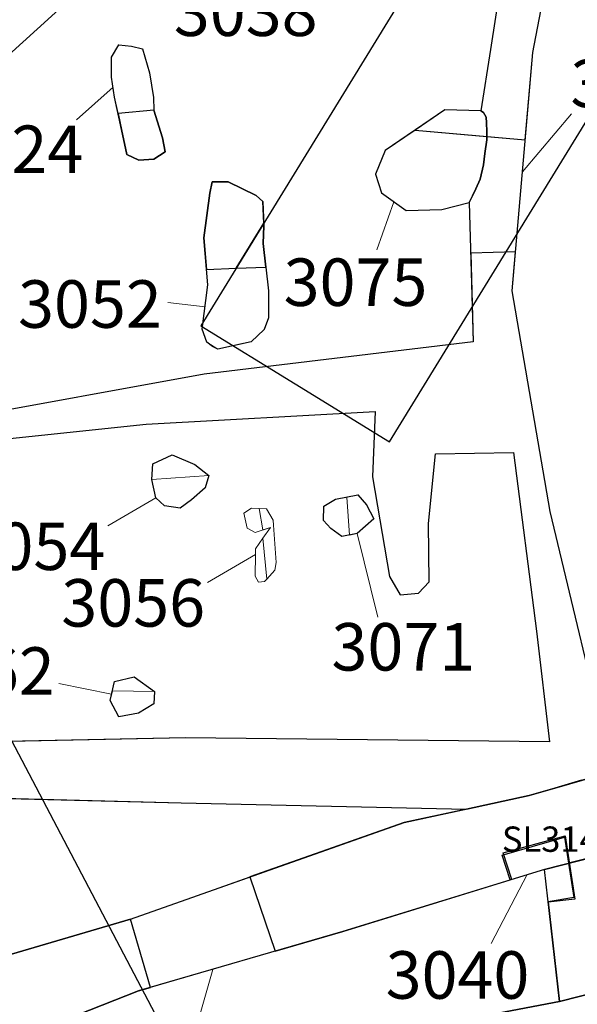
# Model space of a CAD drawing. Units: metres. Extents: x 423971 to 538147, y 300286 to 419517.
# Drawn here: x 516117 to 516126, y 414414 to 414429 of the extents above; entities that cross this region are included whole.
import ezdxf

# ---------------------------------------------------------------- set-up
doc = ezdxf.new("R2010")
doc.units = ezdxf.units.M
doc.header["$MEASUREMENT"] = 0
for name, color, linetype in [('_Evaluation_Trenches', 40, 'Continuous'), ('Phase_5.1', 84, 'Continuous'), ('Phase_5.2', 200, 'Continuous'), ('wHatch_Archaeology', 7, 'Continuous'), ('wPlan_LOE_Intersection', 41, 'Continuous'), ('WS_SECTION_LINE', 3, 'Continuous'), ('WS_SECTION_LINE_LABEL', 3, 'Continuous'), ('WS_TRENCH TOP', 1, 'Continuous')]:
    doc.layers.add(name, color=color, linetype=linetype)
for name, color, linetype, lineweight in [('wPlan_Context_Interface', 7, 'Continuous', 25), ('wPlan_Context_No', 7, 'Continuous', 9), ('wPlan_LOE_Intervention', 160, 'Continuous', 9)]:
    doc.layers.add(name, color=color, linetype=linetype, lineweight=lineweight)
doc.styles.add('Contexts', font='arial.ttf', dxfattribs={"height": 1.5})
doc.styles.get("Standard").update_dxf_attribs({"font": 'arial.ttf'})

msp = doc.modelspace()

# ---------------------------------------------------------------- linework, layer by layer
at = {"layer": '_Evaluation_Trenches'}
msp.add_lwpolyline([(516136.349, 414450.814), (516120.082, 414424.339), (516123.064, 414422.507), (516139.331, 414448.981)], close=True, dxfattribs=at)
msp.add_lwpolyline([(516136.349, 414450.814), (516120.082, 414424.339), (516123.064, 414422.507), (516139.331, 414448.981)], close=True, dxfattribs=at)
at = {"layer": 'Phase_5.1'}
for points in [[(516124.875, 414430.105), (516124.657, 414428.704), (516124.506, 414427.733), (516124.548, 414427.709), (516124.588, 414427.636), (516124.595, 414427.542), (516124.6, 414427.406), (516124.602, 414427.328), (516125.208, 414427.275), (516125.328, 414428.654), (516125.587, 414430.005)], [(516124.875, 414430.105), (516124.657, 414428.704), (516124.506, 414427.733), (516124.548, 414427.709), (516124.588, 414427.636), (516124.595, 414427.542), (516124.6, 414427.406), (516124.602, 414427.328), (516125.208, 414427.275), (516125.328, 414428.654), (516125.587, 414430.005)], [(516116.816, 414416.882), (516119.772, 414416.805), (516124.282, 414416.709), (516125.271, 414416.922), (516125.676, 414417.039), (516126.098, 414417.162), (516126.589, 414417.303), (516125.602, 414421.409), (516125, 414424.889), (516125.054, 414425.506), (516124.347, 414425.487), (516124.386, 414424.088), (516120.134, 414423.574), (516116.192, 414422.86)], [(516116.816, 414416.882), (516119.772, 414416.805), (516124.282, 414416.709), (516125.271, 414416.922), (516125.676, 414417.039), (516126.098, 414417.162), (516126.589, 414417.303), (516125.602, 414421.409), (516125, 414424.889), (516125.054, 414425.506), (516124.347, 414425.487), (516124.386, 414424.088), (516120.134, 414423.574), (516116.192, 414422.86)], [(516115.354, 414422.379), (516119.217, 414422.786), (516122.836, 414422.987), (516122.794, 414421.952), (516123.065, 414420.383), (516123.23, 414420.091), (516123.52, 414420.12), (516123.689, 414420.296), (516123.678, 414421.217), (516123.789, 414422.319), (516125.025, 414422.34), (516125.386, 414419.517), (516125.59, 414417.771), (516119.84, 414417.834), (516116.797, 414417.771)], [(516115.354, 414422.379), (516119.217, 414422.786), (516122.836, 414422.987), (516122.794, 414421.952), (516123.065, 414420.383), (516123.23, 414420.091), (516123.52, 414420.12), (516123.689, 414420.296), (516123.678, 414421.217), (516123.789, 414422.319), (516125.025, 414422.34), (516125.386, 414419.517), (516125.59, 414417.771), (516119.84, 414417.834), (516116.797, 414417.771)]]:
    msp.add_lwpolyline(points, dxfattribs=at)
msp.add_lwpolyline([(516126.773, 414416.074), (516125.893, 414415.852), (516125.978, 414415.309), (516125.57, 414415.244), (516125.75, 414413.67), (516126.974, 414413.982)], close=True, dxfattribs=at)
msp.add_lwpolyline([(516126.773, 414416.074), (516125.893, 414415.852), (516125.978, 414415.309), (516125.57, 414415.244), (516125.75, 414413.67), (516126.974, 414413.982)], close=True, dxfattribs=at)
at = {"layer": 'Phase_5.2'}
for points in [[(516121.066, 414425.638), (516121.152, 414424.893), (516121.149, 414424.467), (516121.082, 414424.282), (516120.875, 414424.085), (516120.632, 414424.033), (516120.351, 414423.973), (516120.264, 414424.01), (516120.174, 414424.081), (516120.105, 414424.286), (516120.191, 414424.987), (516120.128, 414425.726), (516120.226, 414426.434), (516120.26, 414426.615), (516120.514, 414426.614), (516120.955, 414426.396), (516121.063, 414426.302), (516121.079, 414425.916), (516121.066, 414425.638)], [(516121.066, 414425.638), (516121.152, 414424.893), (516121.149, 414424.467), (516121.082, 414424.282), (516120.875, 414424.085), (516120.632, 414424.033), (516120.351, 414423.973), (516120.264, 414424.01), (516120.174, 414424.081), (516120.105, 414424.286), (516120.191, 414424.987), (516120.128, 414425.726), (516120.226, 414426.434), (516120.26, 414426.615), (516120.514, 414426.614), (516120.955, 414426.396), (516121.063, 414426.302), (516121.079, 414425.916), (516121.066, 414425.638)], [(516118.972, 414414.972), (516114.807, 414413.749), (516115.822, 414412.548), (516119.099, 414413.837), (516119.286, 414413.891)], [(516118.972, 414414.972), (516114.807, 414413.749), (516115.822, 414412.548), (516119.099, 414413.837), (516119.286, 414413.891)], [(516129.336, 414413.893), (516134.338, 414414.154), (516134.614, 414414.561), (516134.473, 414414.764), (516133.474, 414414.949), (516130.881, 414414.751), (516126.974, 414413.982), (516125.75, 414413.67), (516124.337, 414413.399), (516122.584, 414413.105), (516122.439, 414411.377), (516122.682, 414407.536), (516123.01, 414403.249), (516123.361, 414403.27), (516123.476, 414402.075), (516123.562, 414402.077), (516123.765, 414402.235), (516123.375, 414406.728), (516123.12, 414412.693), (516125.952, 414412.929), (516126.442, 414413.028), (516126.437, 414413.427), (516127.079, 414413.492), (516127.114, 414413.207)], [(516129.336, 414413.893), (516134.338, 414414.154), (516134.614, 414414.561), (516134.473, 414414.764), (516133.474, 414414.949), (516130.881, 414414.751), (516126.974, 414413.982), (516125.75, 414413.67), (516124.337, 414413.399), (516122.584, 414413.105), (516122.439, 414411.377), (516122.682, 414407.536), (516123.01, 414403.249), (516123.361, 414403.27), (516123.476, 414402.075), (516123.562, 414402.077), (516123.765, 414402.235), (516123.375, 414406.728), (516123.12, 414412.693), (516125.952, 414412.929), (516126.442, 414413.028), (516126.437, 414413.427), (516127.079, 414413.492), (516127.114, 414413.207)]]:
    msp.add_lwpolyline(points, close=True, dxfattribs=at)
msp.add_lwpolyline([(516126.098, 414417.162), (516125.676, 414417.039), (516125.271, 414416.922), (516124.282, 414416.709), (516123.293, 414416.496), (516120.858, 414415.637), (516121.256, 414414.463), (516122.327, 414414.774), (516124.97, 414415.589), (516124.842, 414415.979), (516125.83, 414416.263), (516125.893, 414415.852), (516126.773, 414416.074)], dxfattribs=at)
msp.add_lwpolyline([(516126.098, 414417.162), (516125.676, 414417.039), (516125.271, 414416.922), (516124.282, 414416.709), (516123.293, 414416.496), (516120.858, 414415.637), (516121.256, 414414.463), (516122.327, 414414.774), (516124.97, 414415.589), (516124.842, 414415.979), (516125.83, 414416.263), (516125.893, 414415.852), (516126.773, 414416.074)], dxfattribs=at)
at = {"layer": 'wHatch_Archaeology'}
for points in [[(516124.875, 414430.105), (516124.657, 414428.704), (516124.506, 414427.733), (516124.548, 414427.709), (516124.588, 414427.636), (516124.595, 414427.542), (516124.6, 414427.406), (516124.602, 414427.328), (516125.208, 414427.275), (516125.328, 414428.654), (516125.587, 414430.005)], [(516124.875, 414430.105), (516124.657, 414428.704), (516124.506, 414427.733), (516124.548, 414427.709), (516124.588, 414427.636), (516124.595, 414427.542), (516124.6, 414427.406), (516124.602, 414427.328), (516125.208, 414427.275), (516125.328, 414428.654), (516125.587, 414430.005)], [(516116.816, 414416.882), (516119.772, 414416.805), (516124.282, 414416.709), (516125.271, 414416.922), (516125.676, 414417.039), (516126.098, 414417.162), (516126.589, 414417.303), (516125.602, 414421.409), (516125, 414424.889), (516125.054, 414425.506), (516124.347, 414425.487), (516124.386, 414424.088), (516120.134, 414423.574), (516116.192, 414422.86)], [(516116.816, 414416.882), (516119.772, 414416.805), (516124.282, 414416.709), (516125.271, 414416.922), (516125.676, 414417.039), (516126.098, 414417.162), (516126.589, 414417.303), (516125.602, 414421.409), (516125, 414424.889), (516125.054, 414425.506), (516124.347, 414425.487), (516124.386, 414424.088), (516120.134, 414423.574), (516116.192, 414422.86)], [(516115.354, 414422.379), (516119.217, 414422.786), (516122.836, 414422.987), (516122.794, 414421.952), (516123.065, 414420.383), (516123.23, 414420.091), (516123.52, 414420.12), (516123.689, 414420.296), (516123.678, 414421.217), (516123.789, 414422.319), (516125.025, 414422.34), (516125.386, 414419.517), (516125.59, 414417.771), (516119.84, 414417.834), (516116.797, 414417.771)], [(516115.354, 414422.379), (516119.217, 414422.786), (516122.836, 414422.987), (516122.794, 414421.952), (516123.065, 414420.383), (516123.23, 414420.091), (516123.52, 414420.12), (516123.689, 414420.296), (516123.678, 414421.217), (516123.789, 414422.319), (516125.025, 414422.34), (516125.386, 414419.517), (516125.59, 414417.771), (516119.84, 414417.834), (516116.797, 414417.771)], [(516126.098, 414417.162), (516125.676, 414417.039), (516125.271, 414416.922), (516124.282, 414416.709), (516123.293, 414416.496), (516120.858, 414415.637), (516121.256, 414414.463), (516122.327, 414414.774), (516124.97, 414415.589), (516124.842, 414415.979), (516125.83, 414416.263), (516125.893, 414415.852), (516126.773, 414416.074)], [(516126.098, 414417.162), (516125.676, 414417.039), (516125.271, 414416.922), (516124.282, 414416.709), (516123.293, 414416.496), (516120.858, 414415.637), (516121.256, 414414.463), (516122.327, 414414.774), (516124.97, 414415.589), (516124.842, 414415.979), (516125.83, 414416.263), (516125.893, 414415.852), (516126.773, 414416.074)]]:
    msp.add_lwpolyline(points, dxfattribs=at)
for points in [[(516119.477, 414427.31), (516119.341, 414427.745), (516118.773, 414427.694), (516118.829, 414427.437), (516118.914, 414427.044), (516119.1, 414426.957), (516119.338, 414426.972), (516119.519, 414427.088)], [(516119.477, 414427.31), (516119.341, 414427.745), (516118.773, 414427.694), (516118.829, 414427.437), (516118.914, 414427.044), (516119.1, 414426.957), (516119.338, 414426.972), (516119.519, 414427.088)], [(516124.595, 414427.542), (516124.588, 414427.636), (516124.548, 414427.709), (516124.506, 414427.733), (516123.938, 414427.748), (516123.468, 414427.427), (516124.602, 414427.328), (516124.6, 414427.406)], [(516124.595, 414427.542), (516124.588, 414427.636), (516124.548, 414427.709), (516124.506, 414427.733), (516123.938, 414427.748), (516123.468, 414427.427), (516124.602, 414427.328), (516124.6, 414427.406)], [(516121.063, 414426.302), (516120.955, 414426.396), (516120.514, 414426.614), (516120.26, 414426.615), (516120.226, 414426.434), (516120.128, 414425.726), (516120.17, 414425.231), (516120.641, 414425.248), (516121.077, 414425.959)], [(516121.063, 414426.302), (516120.955, 414426.396), (516120.514, 414426.614), (516120.26, 414426.615), (516120.226, 414426.434), (516120.128, 414425.726), (516120.17, 414425.231), (516120.641, 414425.248), (516121.077, 414425.959)], [(516121.066, 414425.638), (516121.079, 414425.916), (516121.077, 414425.959), (516120.641, 414425.248), (516121.109, 414425.265)], [(516121.066, 414425.638), (516121.079, 414425.916), (516121.077, 414425.959), (516120.641, 414425.248), (516121.109, 414425.265)], [(516126.773, 414416.074), (516125.893, 414415.852), (516125.978, 414415.309), (516125.57, 414415.244), (516125.75, 414413.67), (516126.974, 414413.982)], [(516126.773, 414416.074), (516125.893, 414415.852), (516125.978, 414415.309), (516125.57, 414415.244), (516125.75, 414413.67), (516126.974, 414413.982)], [(516118.972, 414414.972), (516114.807, 414413.749), (516115.822, 414412.548), (516119.099, 414413.837), (516119.286, 414413.891)], [(516118.972, 414414.972), (516114.807, 414413.749), (516115.822, 414412.548), (516119.099, 414413.837), (516119.286, 414413.891)], [(516129.336, 414413.893), (516134.338, 414414.154), (516134.614, 414414.561), (516134.473, 414414.764), (516133.474, 414414.949), (516130.881, 414414.751), (516126.974, 414413.982), (516125.75, 414413.67), (516124.337, 414413.399), (516122.584, 414413.105), (516122.439, 414411.377), (516122.682, 414407.536), (516123.01, 414403.249), (516123.361, 414403.27), (516123.476, 414402.075), (516123.562, 414402.077), (516123.765, 414402.235), (516123.375, 414406.728), (516123.12, 414412.693), (516125.952, 414412.929), (516126.442, 414413.028), (516126.437, 414413.427), (516127.079, 414413.492), (516127.114, 414413.207)], [(516129.336, 414413.893), (516134.338, 414414.154), (516134.614, 414414.561), (516134.473, 414414.764), (516133.474, 414414.949), (516130.881, 414414.751), (516126.974, 414413.982), (516125.75, 414413.67), (516124.337, 414413.399), (516122.584, 414413.105), (516122.439, 414411.377), (516122.682, 414407.536), (516123.01, 414403.249), (516123.361, 414403.27), (516123.476, 414402.075), (516123.562, 414402.077), (516123.765, 414402.235), (516123.375, 414406.728), (516123.12, 414412.693), (516125.952, 414412.929), (516126.442, 414413.028), (516126.437, 414413.427), (516127.079, 414413.492), (516127.114, 414413.207)]]:
    msp.add_lwpolyline(points, close=True, dxfattribs=at)
at = {"layer": 'wPlan_Context_Interface'}
for points in [[(516124.875, 414430.105), (516124.657, 414428.704), (516124.506, 414427.733), (516124.548, 414427.709), (516124.588, 414427.636), (516124.595, 414427.542), (516124.6, 414427.406), (516124.603, 414427.276), (516124.569, 414427.061), (516124.551, 414426.882), (516124.496, 414426.657), (516124.496, 414426.657), (516124.428, 414426.503), (516124.377, 414426.394), (516124.324, 414426.289), (516124.324, 414426.289), (516124.386, 414424.088), (516120.134, 414423.574), (516116.192, 414422.86)], [(516124.875, 414430.105), (516124.657, 414428.704), (516124.506, 414427.733), (516124.548, 414427.709), (516124.588, 414427.636), (516124.595, 414427.542), (516124.6, 414427.406), (516124.603, 414427.276), (516124.569, 414427.061), (516124.551, 414426.882), (516124.496, 414426.657), (516124.496, 414426.657), (516124.428, 414426.503), (516124.377, 414426.394), (516124.324, 414426.289), (516124.324, 414426.289), (516124.386, 414424.088), (516120.134, 414423.574), (516116.192, 414422.86)], [(516124.282, 414416.709), (516125.271, 414416.922), (516125.676, 414417.039), (516126.589, 414417.303), (516125.602, 414421.409), (516125, 414424.889), (516125.328, 414428.654), (516125.328, 414428.654), (516125.587, 414430.005)], [(516124.282, 414416.709), (516125.271, 414416.922), (516125.676, 414417.039), (516126.589, 414417.303), (516125.602, 414421.409), (516125, 414424.889), (516125.328, 414428.654), (516125.328, 414428.654), (516125.587, 414430.005)], [(516124.324, 414426.289), (516124.377, 414426.394), (516124.428, 414426.503), (516124.496, 414426.657), (516124.496, 414426.657), (516124.551, 414426.882), (516124.569, 414427.061), (516124.603, 414427.276), (516124.6, 414427.406), (516124.595, 414427.542), (516124.588, 414427.636), (516124.548, 414427.709), (516124.506, 414427.733), (516123.938, 414427.748), (516122.997, 414427.105), (516122.843, 414426.733), (516122.939, 414426.439), (516123.328, 414426.158), (516123.892, 414426.178), (516124.324, 414426.289)], [(516124.324, 414426.289), (516124.377, 414426.394), (516124.428, 414426.503), (516124.496, 414426.657), (516124.496, 414426.657), (516124.551, 414426.882), (516124.569, 414427.061), (516124.603, 414427.276), (516124.6, 414427.406), (516124.595, 414427.542), (516124.588, 414427.636), (516124.548, 414427.709), (516124.506, 414427.733), (516123.938, 414427.748), (516122.997, 414427.105), (516122.843, 414426.733), (516122.939, 414426.439), (516123.328, 414426.158), (516123.892, 414426.178), (516124.324, 414426.289)], [(516115.001, 414422.342), (516119.217, 414422.786), (516122.836, 414422.987), (516122.794, 414421.952), (516123.065, 414420.383), (516123.23, 414420.091), (516123.52, 414420.12), (516123.689, 414420.296), (516123.678, 414421.217), (516123.789, 414422.319), (516125.025, 414422.34), (516125.386, 414419.517), (516125.59, 414417.771), (516125.59, 414417.771), (516119.84, 414417.834), (516113.909, 414417.711)], [(516115.001, 414422.342), (516119.217, 414422.786), (516122.836, 414422.987), (516122.794, 414421.952), (516123.065, 414420.383), (516123.23, 414420.091), (516123.52, 414420.12), (516123.689, 414420.296), (516123.678, 414421.217), (516123.789, 414422.319), (516125.025, 414422.34), (516125.386, 414419.517), (516125.59, 414417.771), (516125.59, 414417.771), (516119.84, 414417.834), (516113.909, 414417.711)], [(516114.807, 414413.749), (516118.972, 414414.972), (516123.293, 414416.496), (516125.271, 414416.922), (516126.098, 414417.162)], [(516114.807, 414413.749), (516118.972, 414414.972), (516123.293, 414416.496), (516125.271, 414416.922), (516126.098, 414417.162)], [(516135.283, 414416.705), (516132.029, 414416.254), (516130.329, 414416.381), (516129.65, 414416.693), (516129.388, 414417.139), (516126.773, 414416.074), (516125.511, 414415.756), (516122.327, 414414.774), (516119.099, 414413.837), (516115.822, 414412.548)], [(516135.283, 414416.705), (516132.029, 414416.254), (516130.329, 414416.381), (516129.65, 414416.693), (516129.388, 414417.139), (516126.773, 414416.074), (516125.511, 414415.756), (516122.327, 414414.774), (516119.099, 414413.837), (516115.822, 414412.548)], [(516113.136, 414416.978), (516119.772, 414416.805), (516124.282, 414416.709)], [(516113.136, 414416.978), (516119.772, 414416.805), (516124.282, 414416.709)]]:
    msp.add_lwpolyline(points, dxfattribs=at)
for points in [[(516119.341, 414427.745), (516119.477, 414427.31), (516119.519, 414427.088), (516119.338, 414426.972), (516119.1, 414426.957), (516118.914, 414427.044), (516118.829, 414427.437), (516118.716, 414427.951), (516118.672, 414428.268), (516118.671, 414428.581), (516118.786, 414428.775), (516118.986, 414428.754), (516119.16, 414428.714), (516119.271, 414428.335), (516119.333, 414427.946), (516119.341, 414427.745)], [(516119.341, 414427.745), (516119.477, 414427.31), (516119.519, 414427.088), (516119.338, 414426.972), (516119.1, 414426.957), (516118.914, 414427.044), (516118.829, 414427.437), (516118.716, 414427.951), (516118.672, 414428.268), (516118.671, 414428.581), (516118.786, 414428.775), (516118.986, 414428.754), (516119.16, 414428.714), (516119.271, 414428.335), (516119.333, 414427.946), (516119.341, 414427.745)], [(516121.066, 414425.638), (516121.152, 414424.893), (516121.149, 414424.467), (516121.082, 414424.282), (516120.875, 414424.085), (516120.632, 414424.033), (516120.351, 414423.973), (516120.264, 414424.01), (516120.174, 414424.081), (516120.105, 414424.286), (516120.191, 414424.987), (516120.128, 414425.726), (516120.226, 414426.434), (516120.26, 414426.615), (516120.514, 414426.614), (516120.955, 414426.396), (516121.063, 414426.302), (516121.079, 414425.916), (516121.066, 414425.638)], [(516121.066, 414425.638), (516121.152, 414424.893), (516121.149, 414424.467), (516121.082, 414424.282), (516120.875, 414424.085), (516120.632, 414424.033), (516120.351, 414423.973), (516120.264, 414424.01), (516120.174, 414424.081), (516120.105, 414424.286), (516120.191, 414424.987), (516120.128, 414425.726), (516120.226, 414426.434), (516120.26, 414426.615), (516120.514, 414426.614), (516120.955, 414426.396), (516121.063, 414426.302), (516121.079, 414425.916), (516121.066, 414425.638)], [(516120.208, 414421.973), (516120.149, 414421.78), (516119.934, 414421.592), (516119.755, 414421.459), (516119.505, 414421.494), (516119.369, 414421.622), (516119.307, 414421.911), (516119.323, 414422.158), (516119.627, 414422.302), (516119.986, 414422.151), (516120.208, 414421.973)], [(516120.208, 414421.973), (516120.149, 414421.78), (516119.934, 414421.592), (516119.755, 414421.459), (516119.505, 414421.494), (516119.369, 414421.622), (516119.307, 414421.911), (516119.323, 414422.158), (516119.627, 414422.302), (516119.986, 414422.151), (516120.208, 414421.973)], [(516122.134, 414421.14), (516122.019, 414421.266), (516122.027, 414421.492), (516122.209, 414421.6), (516122.565, 414421.669), (516122.699, 414421.514), (516122.814, 414421.289), (516122.55, 414421.058), (516122.309, 414421.012), (516122.134, 414421.14)], [(516122.134, 414421.14), (516122.019, 414421.266), (516122.027, 414421.492), (516122.209, 414421.6), (516122.565, 414421.669), (516122.699, 414421.514), (516122.814, 414421.289), (516122.55, 414421.058), (516122.309, 414421.012), (516122.134, 414421.14)], [(516119.349, 414418.567), (516119.34, 414418.368), (516119.095, 414418.223), (516118.785, 414418.164), (516118.648, 414418.422), (516118.719, 414418.725), (516119.029, 414418.798), (516119.349, 414418.567)], [(516119.349, 414418.567), (516119.34, 414418.368), (516119.095, 414418.223), (516118.785, 414418.164), (516118.648, 414418.422), (516118.719, 414418.725), (516119.029, 414418.798), (516119.349, 414418.567)], [(516126.974, 414413.982), (516125.75, 414413.67), (516125.511, 414415.756), (516126.773, 414416.074)], [(516126.974, 414413.982), (516125.75, 414413.67), (516125.511, 414415.756), (516126.773, 414416.074)], [(516126.711, 414413.083), (516125.952, 414412.929), (516123.12, 414412.693), (516123.375, 414406.728), (516123.765, 414402.235), (516123.562, 414402.077), (516123.211, 414402.069), (516123.065, 414402.524), (516122.682, 414407.536), (516122.439, 414411.377), (516122.584, 414413.105), (516124.337, 414413.399), (516125.75, 414413.67), (516126.974, 414413.982), (516130.881, 414414.751), (516133.474, 414414.949), (516134.473, 414414.764), (516134.614, 414414.561), (516134.338, 414414.154), (516129.336, 414413.893)], [(516126.711, 414413.083), (516125.952, 414412.929), (516123.12, 414412.693), (516123.375, 414406.728), (516123.765, 414402.235), (516123.562, 414402.077), (516123.211, 414402.069), (516123.065, 414402.524), (516122.682, 414407.536), (516122.439, 414411.377), (516122.584, 414413.105), (516124.337, 414413.399), (516125.75, 414413.67), (516126.974, 414413.982), (516130.881, 414414.751), (516133.474, 414414.949), (516134.473, 414414.764), (516134.614, 414414.561), (516134.338, 414414.154), (516129.336, 414413.893)]]:
    msp.add_lwpolyline(points, close=True, dxfattribs=at)
at = {"layer": 'wPlan_Context_No'}
for points in [[(516118.694, 414428.11), (516118.118, 414427.591)], [(516118.694, 414428.11), (516118.118, 414427.591)], [(516125.164, 414426.772), (516125.937, 414427.687)], [(516125.164, 414426.772), (516125.937, 414427.687)], [(516123.133, 414426.299), (516122.863, 414425.537)], [(516123.133, 414426.299), (516122.863, 414425.537)], [(516120.148, 414424.637), (516119.559, 414424.709)], [(516120.148, 414424.637), (516119.559, 414424.709)], [(516119.369, 414421.622), (516118.61, 414421.18)], [(516119.369, 414421.622), (516118.61, 414421.18)], [(516122.55, 414421.058), (516122.878, 414419.739)], [(516122.55, 414421.058), (516122.878, 414419.739)], [(516120.946, 414420.728), (516120.187, 414420.286)], [(516120.946, 414420.728), (516120.187, 414420.286)], [(516118.672, 414418.523), (516117.838, 414418.692)], [(516118.672, 414418.523), (516117.838, 414418.692)], [(516125.24, 414415.673), (516124.667, 414414.585)], [(516125.24, 414415.673), (516124.667, 414414.585)], [(516120.271, 414414.177), (516119.901, 414412.885)], [(516120.271, 414414.177), (516119.901, 414412.885)]]:
    msp.add_lwpolyline(points, dxfattribs=at)
msp.add_lwpolyline([(516121.183, 414421.153), (516120.942, 414421.077), (516120.815, 414421.146), (516120.762, 414421.381), (516120.884, 414421.461), (516121.003, 414421.454), (516121.121, 414421.448), (516121.223, 414421.272), (516121.229, 414421.191), (516121.272, 414420.603), (516121.252, 414420.479), (516121.123, 414420.34), (516121.088, 414420.303), (516120.991, 414420.293), (516120.938, 414420.387), (516120.946, 414420.728), (516120.943, 414420.817), (516121.063, 414420.985)], close=True, dxfattribs=at)
msp.add_lwpolyline([(516121.183, 414421.153), (516120.942, 414421.077), (516120.815, 414421.146), (516120.762, 414421.381), (516120.884, 414421.461), (516121.003, 414421.454), (516121.121, 414421.448), (516121.223, 414421.272), (516121.229, 414421.191), (516121.272, 414420.603), (516121.252, 414420.479), (516121.123, 414420.34), (516121.088, 414420.303), (516120.991, 414420.293), (516120.938, 414420.387), (516120.946, 414420.728), (516120.943, 414420.817), (516121.063, 414420.985)], close=True, dxfattribs=at)
at = {"layer": 'wPlan_LOE_Intersection'}
msp.add_lwpolyline([(516099.512, 414418.936), (516101.132, 414415.528), (516107.627, 414417.079), (516108.244, 414420.642), (516118.971, 414430.365), (516117.215, 414434.454)], dxfattribs=at)
msp.add_lwpolyline([(516099.512, 414418.936), (516101.132, 414415.528), (516107.627, 414417.079), (516108.244, 414420.642), (516118.971, 414430.365), (516117.215, 414434.454)], dxfattribs=at)
at = {"layer": 'wPlan_LOE_Intervention', "ltscale": 0.2}
for points in [[(516118.986, 414428.754), (516118.786, 414428.775), (516118.671, 414428.581), (516118.672, 414428.268), (516118.716, 414427.951), (516118.773, 414427.694), (516119.341, 414427.745), (516119.333, 414427.946), (516119.271, 414428.335), (516119.16, 414428.714), (516118.986, 414428.754)], [(516118.986, 414428.754), (516118.786, 414428.775), (516118.671, 414428.581), (516118.672, 414428.268), (516118.716, 414427.951), (516118.773, 414427.694), (516119.341, 414427.745), (516119.333, 414427.946), (516119.271, 414428.335), (516119.16, 414428.714), (516118.986, 414428.754)], [(516123.468, 414427.427), (516125.208, 414427.275), (516125.054, 414425.506), (516124.347, 414425.487), (516124.324, 414426.289), (516123.892, 414426.178), (516123.328, 414426.158), (516122.939, 414426.439), (516122.843, 414426.733), (516122.997, 414427.105), (516123.468, 414427.427)], [(516123.468, 414427.427), (516125.208, 414427.275), (516125.054, 414425.506), (516124.347, 414425.487), (516124.324, 414426.289), (516123.892, 414426.178), (516123.328, 414426.158), (516122.939, 414426.439), (516122.843, 414426.733), (516122.997, 414427.105), (516123.468, 414427.427)]]:
    msp.add_lwpolyline(points, dxfattribs=at)
for points in [[(516120.17, 414425.231), (516121.109, 414425.265), (516121.152, 414424.893), (516121.149, 414424.467), (516121.082, 414424.282), (516120.875, 414424.085), (516120.351, 414423.973), (516120.174, 414424.081), (516120.105, 414424.286), (516120.191, 414424.987)], [(516120.17, 414425.231), (516121.109, 414425.265), (516121.152, 414424.893), (516121.149, 414424.467), (516121.082, 414424.282), (516120.875, 414424.085), (516120.351, 414423.973), (516120.174, 414424.081), (516120.105, 414424.286), (516120.191, 414424.987)], [(516120.208, 414421.973), (516119.307, 414421.911), (516119.369, 414421.622), (516119.505, 414421.494), (516119.755, 414421.459), (516119.934, 414421.592), (516120.149, 414421.78)], [(516120.208, 414421.973), (516119.307, 414421.911), (516119.369, 414421.622), (516119.505, 414421.494), (516119.755, 414421.459), (516119.934, 414421.592), (516120.149, 414421.78)], [(516122.387, 414421.634), (516122.43, 414421.035), (516122.55, 414421.058), (516122.814, 414421.289), (516122.699, 414421.514), (516122.565, 414421.669)], [(516122.387, 414421.634), (516122.43, 414421.035), (516122.55, 414421.058), (516122.814, 414421.289), (516122.699, 414421.514), (516122.565, 414421.669)], [(516118.972, 414414.972), (516119.286, 414413.891), (516121.256, 414414.463), (516120.858, 414415.637)], [(516118.972, 414414.972), (516119.286, 414413.891), (516121.256, 414414.463), (516120.858, 414415.637)]]:
    msp.add_lwpolyline(points, close=True, dxfattribs=at)
at = {"layer": 'wPlan_LOE_Intervention'}
for points in [[(516121.003, 414421.454), (516121.062, 414421.115), (516121.183, 414421.153), (516121.063, 414420.985), (516121.123, 414420.34), (516121.252, 414420.479), (516121.272, 414420.603), (516121.229, 414421.191), (516121.223, 414421.272), (516121.121, 414421.448)], [(516121.003, 414421.454), (516121.062, 414421.115), (516121.183, 414421.153), (516121.063, 414420.985), (516121.123, 414420.34), (516121.252, 414420.479), (516121.272, 414420.603), (516121.229, 414421.191), (516121.223, 414421.272), (516121.121, 414421.448)], [(516118.683, 414418.573), (516119.349, 414418.567), (516119.34, 414418.368), (516119.095, 414418.223), (516118.785, 414418.164), (516118.648, 414418.422)], [(516118.683, 414418.573), (516119.349, 414418.567), (516119.34, 414418.368), (516119.095, 414418.223), (516118.785, 414418.164), (516118.648, 414418.422)], [(516124.97, 414415.589), (516124.842, 414415.979), (516125.83, 414416.263), (516125.978, 414415.309), (516125.57, 414415.244), (516125.511, 414415.756)], [(516124.97, 414415.589), (516124.842, 414415.979), (516125.83, 414416.263), (516125.978, 414415.309), (516125.57, 414415.244), (516125.511, 414415.756)]]:
    msp.add_lwpolyline(points, close=True, dxfattribs=at)
at = {"layer": 'WS_SECTION_LINE'}
msp.add_lwpolyline([(516124.997, 414415.597), (516124.858, 414416.018), (516125.838, 414416.288), (516125.991, 414415.285), (516125.57, 414415.237)], dxfattribs=at)
at = {"layer": 'WS_TRENCH TOP'}
msp.add_lwpolyline([(516117.576, 414409.6), (516103.876, 414435.917), (516086.888, 414469.386), (516071.881, 414500.03), (516053.929, 414536.002), (516037.738, 414568.762), (516023.326, 414598.815), (516015.246, 414615.604), (516011.128, 414624.799), (516013.77, 414625.956), (516025.301, 414601.883), (516041.345, 414568.838), (516060.282, 414530.378), (516082.297, 414485.785), (516099.29, 414451.651), (516120.831, 414410.67), (516117.576, 414409.6)], close=True, dxfattribs=at)
msp.add_lwpolyline([(516117.576, 414409.6), (516103.876, 414435.917), (516086.888, 414469.386), (516071.881, 414500.03), (516053.929, 414536.002), (516037.738, 414568.762), (516023.326, 414598.815), (516015.246, 414615.604), (516011.128, 414624.799), (516013.77, 414625.956), (516025.301, 414601.883), (516041.345, 414568.838), (516060.282, 414530.378), (516082.297, 414485.785), (516099.29, 414451.651), (516120.831, 414410.67), (516117.576, 414409.6)], close=True, dxfattribs=at)

# ---------------------------------------------------------------- texts
at = {"layer": 'wPlan_Context_No', "char_height": 0.75, "attachment_point": 1, "style": 'Contexts'}
for s, insert in [('3038', (516119.655, 414429.666)), ('3038', (516119.655, 414429.666)), ('3073', (516125.922, 414428.541)), ('3073', (516125.922, 414428.541)), ('3124', (516115.952, 414427.502)), ('3124', (516115.952, 414427.502)), ('3075', (516121.39, 414425.403)), ('3075', (516121.39, 414425.403)), ('3052', (516117.193, 414425.058)), ('3052', (516117.193, 414425.058)), ('3054', (516116.3, 414421.233)), ('3054', (516116.3, 414421.233)), ('3056', (516117.877, 414420.339)), ('3056', (516117.877, 414420.339)), ('3071', (516122.146, 414419.645)), ('3071', (516122.146, 414419.645)), ('3062', (516115.501, 414419.263)), ('3062', (516115.501, 414419.263)), ('3040', (516123.002, 414414.463)), ('3040', (516123.002, 414414.463))]:
    msp.add_mtext_dynamic_manual_height_columns(s, width=1.38694, gutter_width=3.75, heights=[-0.766], dxfattribs=dict(at, insert=insert))
at = {"layer": 'WS_SECTION_LINE_LABEL', "insert": (516124.839, 414416.433), "char_height": 0.4, "attachment_point": 1}
msp.add_mtext('SL314', dxfattribs=at)

doc.saveas('drawing.dxf')
